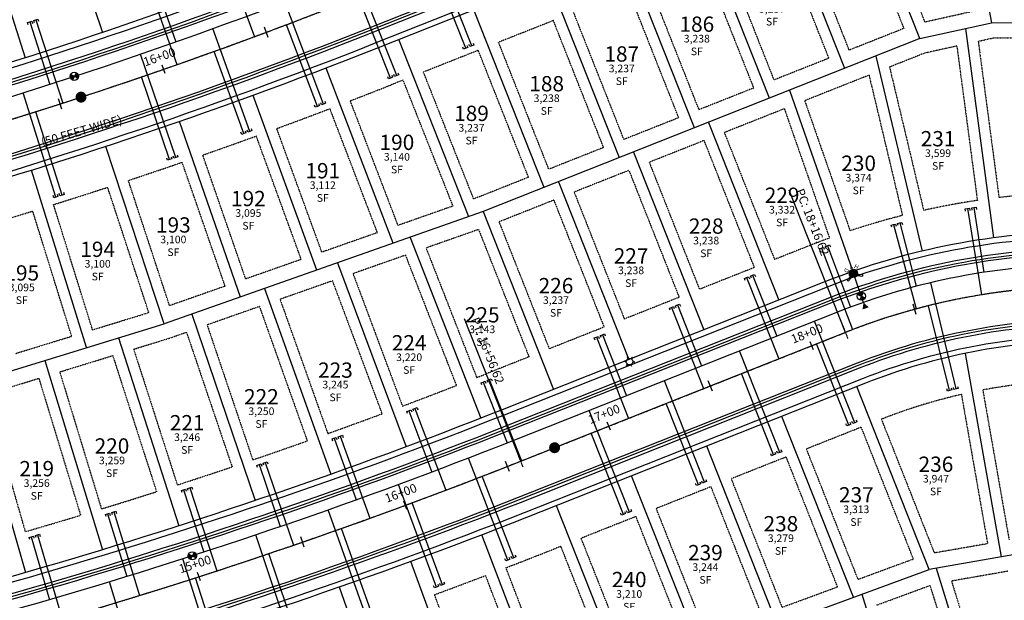
# Model space of a CAD drawing. Units: feet. Extents: x 12951 to 18349, y 16742 to 21639.
# Drawn here: x 15884 to 16335, y 18748 to 19014 of the extents above; entities that cross this region are included whole.
import ezdxf
from ezdxf.enums import TextEntityAlignment as Align

# ---------------------------------------------------------------- set-up
doc = ezdxf.new("R2010")
doc.units = ezdxf.units.FT
doc.header["$MEASUREMENT"] = 0
doc.linetypes.add('CENTER2', pattern=[1.125, 0.75, -0.125, 0.125, -0.125])
doc.linetypes.add('DASHED2', pattern=[0.375, 0.25, -0.125])
for name, color, linetype in [('PR-CL-RH4', 1, 'CENTER2'), ('PR-CURB-EOP-RH4', 1, 'Continuous'), ('PR-CURB-FL-RH4', 2, 'Continuous'), ('PR-CURB-TBC-RH4', 3, 'Continuous'), ('PR-FH-ASSY-RH4', 2, 'Continuous'), ('PR-LOT-AREA-RH4', 2, 'Continuous'), ('PR-LOT-BACK-RH4', 3, 'Continuous'), ('PR-LOT-NUMBERS-RH4', 1, 'Continuous'), ('PR-LOT-RH4', 2, 'Continuous'), ('PR-LOT-SETBACK-RH4', 1, 'DASHED2'), ('PR-ROW-RH4', 4, 'Continuous'), ('PR-SIDEWALK-RH4', 1, 'Continuous'), ('PR-SS-MAIN-RH4', 3, 'Continuous'), ('PR-SS-SERVICES-RH4', 3, 'Continuous'), ('PR-STREETLIGHT-RH4', 1, 'Continuous'), ('PR-STREETNAME-ROW-WIDTH-RH4', 2, 'Continuous'), ('PR-W-MAIN-RH4', 4, 'Continuous'), ('PR-W-SERVICES-RH4', 4, 'Continuous'), ('STALBL-RH4-ESTES RIDGE DR', 1, 'Continuous'), ('STALBL-RH4-RICO RIDGE DR', 1, 'Continuous'), ('STAPTS-RH4-RICO RIDGE DR', 1, 'Continuous')]:
    doc.layers.add(name, color=color, linetype=linetype)
doc.styles.add('SHR', font='SIMPLEX', dxfattribs={"height": 1.25})
doc.styles.get("Standard").update_dxf_attribs({"font": 'simplex.shx'})
doc.styles.add('TEXT50-08', font='simplex.shx', dxfattribs={"height": 4})

# ---------------------------------------------------------------- blocks, each defined once
blk = doc.blocks.new('AeccTickLine')
blk.add_line((0, -0.5), (0, 0.5))
blk = doc.blocks.new('GATE VALVE')
at = {"color": 0, "ltscale": 2}
for p, q in [((-0.88, 0.89), (0.89, -0.88)), ((-0.88, -0.88), (0.89, 0.89))]:
    blk.add_line(p, q, dxfattribs=at)
blk.add_circle((0, 0), 1.25, dxfattribs=at)
for points in [[(-1.01, -0.74), (-1.13, 0.53), (-1.13, -0.52), (-1.25, 0)], [(-0.88, -0.88), (-1.01, 0.74), (-1.01, -0.74), (-1.13, 0.53)], [(0, 0), (-0.88, 0.89), (-0.88, -0.88), (-1.01, 0.74)], [(0, 0), (0.89, -0.88), (0.89, 0.89), (1.01, -0.74)], [(0.89, 0.89), (1.01, -0.74), (1.01, 0.74), (1.14, -0.52)], [(1.01, 0.74), (1.14, -0.52), (1.14, 0.53), (1.25, 0)]]:
    blk.add_solid(points, dxfattribs=at)
blk = doc.blocks.new('pr-water-valve')
at = {"xscale": 1.499999999999079, "yscale": 1.499999999999079, "zscale": 1.499999999999079, "rotation": 89.62343637197232}
blk.add_blockref('GATE VALVE', (0, 0), dxfattribs=at)
blk = doc.blocks.new('*X9')
for p, q in [((69.25, 22.75), (70, 22.75)), ((69.251, 22.781), (69.999, 22.781)), ((69.251, 22.719), (69.999, 22.719)), ((69.255, 22.812), (69.995, 22.812)), ((69.255, 22.688), (69.995, 22.688)), ((69.262, 22.844), (69.988, 22.844)), ((69.262, 22.656), (69.988, 22.656)), ((69.271, 22.875), (69.979, 22.875)), ((69.271, 22.625), (69.979, 22.625)), ((69.284, 22.906), (69.966, 22.906)), ((69.284, 22.594), (69.966, 22.594)), ((69.3, 22.938), (69.95, 22.938)), ((69.3, 22.562), (69.95, 22.562)), ((69.32, 22.969), (69.93, 22.969)), ((69.345, 23), (69.905, 23)), ((69.377, 23.031), (69.873, 23.031)), ((69.418, 23.062), (69.832, 23.062)), ((69.475, 23.094), (69.775, 23.094)), ((69.32, 22.531), (69.93, 22.531)), ((69.345, 22.5), (69.905, 22.5)), ((69.377, 22.469), (69.873, 22.469)), ((69.418, 22.438), (69.832, 22.438)), ((69.475, 22.406), (69.775, 22.406))]:
    blk.add_line(p, q)
blk = doc.blocks.new('p_hyd')
for p, q in [((-0.094, 0.047), (-0.087, 0.061)), ((-0.042, 0.021), (-0.094, 0.047)), ((-0.033, 0.034), (-0.087, 0.061)), ((0.087, 0.061), (0.033, 0.034)), ((0.042, 0.021), (0.094, 0.047)), ((0.094, 0.047), (0.087, 0.061))]:
    blk.add_line(p, q)
blk.add_circle((0, 0), 0.0469)
at = {"xscale": 0.125, "yscale": 0.125, "zscale": 0.125}
blk.add_blockref('*X9', (-8.703, -2.844), dxfattribs=at)
at = {"style": 'SHR'}
for s, rotation, p in [('H', 315, (-0.076, -0.08)), ('D', 45, (0.081, -0.076))]:
    blk.add_text(s, height=0.05, rotation=rotation, dxfattribs=at).set_placement(p, align=Align.CENTER)
blk.add_text('Y', height=0.05, dxfattribs=at).set_placement((0.001, -0.112), align=Align.CENTER)

msp = doc.modelspace()

# ---------------------------------------------------------------- linework, layer by layer
at = {"layer": 'PR-CL-RH4'}
for points in [[(15577.13, 18897.47, 0.054533), (16038.49, 19024.28)], [(16371.89, 18892.11, 0.093622), (16262.53, 18871.02)]]:
    msp.add_lwpolyline(points, format="xyb", dxfattribs=at)
for points in [[(16263.64, 18868.23), (16261.43, 18873.81)], [(16113.78, 18812.09), (16262.53, 18871.02)], [(16114.89, 18809.3), (16112.68, 18814.88)]]:
    msp.add_lwpolyline(points, dxfattribs=at)
msp.add_arc((15229.83, 21043.38), 2400, 280.90063, 291.61157, dxfattribs=at)
at = {"layer": 'PR-CURB-EOP-RH4'}
for points in [[(15405.23, 18847.14), (15443.74, 18867.89, -0.083915), (15574.75, 18912.28, 0.054533), (16032.96, 19038.22), (16256.09, 19126.62, -0.093622), (16370.92, 19148.76), (16400.92, 19148.87)], [(15419.41, 18820.7), (15457.97, 18841.47, -0.083915), (15579.51, 18882.66, 0.054533), (16044.01, 19010.33), (16267.14, 19098.73, -0.093622), (16371.03, 19118.76), (16401.03, 19118.87)], [(15519.01, 18635.82), (15562.5, 18659.25, -0.076121), (15680.85, 18701.41, 0.046769), (16108.26, 18826.04), (16257.01, 18884.97, -0.093622), (16371.83, 18907.11), (16401.83, 18907.22)], [(15533.24, 18609.41), (15576.73, 18632.84, -0.076121), (15686.52, 18671.95, 0.046769), (16119.31, 18798.15), (16268.06, 18857.08, -0.093622), (16371.95, 18877.11), (16401.95, 18877.22)]]:
    msp.add_lwpolyline(points, format="xyb", dxfattribs=at)
at = {"layer": 'PR-CURB-FL-RH4'}
for points in [[(15409.08, 18850.53), (15443.19, 18868.91, -0.083915), (15574.57, 18913.43, 0.054533), (16032.53, 19039.31), (16255.66, 19127.7, -0.093622), (16370.91, 19149.93), (16395.91, 19150.02)], [(15424.37, 18822.05), (15458.52, 18840.45, -0.083915), (15579.69, 18881.51, 0.054533), (16044.44, 19009.25), (16267.57, 19097.64, -0.093622), (16371.03, 19117.59), (16396.03, 19117.69)], [(15522.86, 18639.22), (15561.95, 18660.28, -0.076121), (15680.63, 18702.56, 0.046769), (16107.83, 18827.12), (16256.58, 18886.05, -0.093622), (16371.83, 18908.28), (16396.83, 18908.37)], [(15538.2, 18610.76), (15577.28, 18631.81, -0.076121), (15686.74, 18670.81, 0.046769), (16119.74, 18797.06), (16268.49, 18855.99, -0.093622), (16371.95, 18875.94), (16396.95, 18876.04)]]:
    msp.add_lwpolyline(points, format="xyb", dxfattribs=at)
at = {"layer": 'PR-CURB-TBC-RH4'}
for points in [[(15404.04, 18849.34), (15442.56, 18870.09, -0.083915), (15574.35, 18914.75, 0.054533), (16032.04, 19040.55), (16255.17, 19128.94, -0.093622), (16370.91, 19151.26), (16400.91, 19151.37)], [(15420.6, 18818.5), (15459.16, 18839.27, -0.083915), (15579.91, 18880.19, 0.054533), (16044.93, 19008.01), (16268.06, 19096.4, -0.093622), (16371.04, 19116.26), (16401.04, 19116.37)], [(15517.83, 18638.03), (15561.32, 18661.45, -0.076121), (15680.38, 18703.87, 0.046769), (16107.34, 18828.36), (16256.09, 18887.29, -0.093622), (16371.82, 18909.61), (16401.82, 18909.72)], [(15534.43, 18607.21), (15577.92, 18630.64, -0.076121), (15687, 18669.5, 0.046769), (16120.23, 18795.82), (16268.98, 18854.75, -0.093622), (16371.96, 18874.61), (16401.96, 18874.72)]]:
    msp.add_lwpolyline(points, format="xyb", dxfattribs=at)
at = {"layer": 'PR-FH-ASSY-RH4'}
msp.add_line((16270.77, 18884.76), (16266.15, 18897.98), dxfattribs=at)
msp.add_lwpolyline([(16270.77, 18884.76, 0, 3, 0), (16271.73, 18882.02, 3, 3, 0)], format="xyseb", dxfattribs=at)
at = {"layer": 'PR-LOT-BACK-RH4'}
for points in [[(16296.54, 19005.5), (16329.38, 19012.77)], [(16329.38, 19012.77), (16413.43, 19013.09)], [(16296.54, 19005.5), (16096.59, 18926.29)], [(16096.59, 18926.29), (15950.38, 18874.93)], [(15844.04, 18842.27), (15950.38, 18874.93)], [(16414.31, 18782.27), (16300.9, 18762.52)], [(16035.04, 18664.81), (16300.9, 18762.52)]]:
    msp.add_lwpolyline(points, dxfattribs=at)
at = {"layer": 'PR-LOT-RH4', "lineweight": -3}
for points in [[(16312.54, 19102.23), (16329.38, 19012.77)], [(15893.99, 19092.11), (15922.2, 19008.31)], [(16296.54, 19005.5), (16264.32, 19086.85)], [(15860.22, 19080.1), (15886.71, 18996.7)], [(16262.15, 18991.87), (16229.92, 19073.22)], [(16227.75, 18978.25), (16195.52, 19059.6)], [(16193.35, 18964.62), (16161.12, 19045.97)], [(16158.95, 18950.99), (16126.72, 19032.34)], [(16124.55, 18937.36), (16092.32, 19018.71)], [(16317.49, 19010.14), (16330.23, 18914.28)], [(16090.05, 18923.99), (16057.92, 19005.09)], [(16276.35, 18997.5), (16297.63, 18908.25)], [(16055.34, 18911.8), (16024.59, 18992.03)], [(16020.35, 18899.51), (15991.14, 18979.52)], [(16236.85, 18981.85), (16265.82, 18898.92)], [(15985.37, 18887.22), (15957.5, 18967.54)], [(16199.78, 18967.17), (16232.01, 18885.82)], [(15950.38, 18874.93), (15923.67, 18956.11)], [(16165.38, 18953.54), (16197.61, 18872.19)], [(15914.93, 18864.04), (15889.66, 18945.22)], [(16130.99, 18939.91), (16163.21, 18858.56)], [(16096.59, 18926.29), (16128.81, 18844.94)], [(16063.11, 18914.53), (16095.5, 18831.76)], [(16029.77, 18902.82), (16061.22, 18818.65)], [(15996.45, 18891.11), (16026.74, 18806.07)], [(15963.13, 18879.41), (15992.07, 18794.02)], [(15929.54, 18868.53), (15957.22, 18782.51)], [(16317.37, 18861.42), (16333.74, 18768.24)], [(15895.79, 18858.16), (15922.19, 18771.53)], [(15862.04, 18847.8), (15887, 18761.11)], [(16300.9, 18762.52), (16267.75, 18846.2)], [(16266.16, 18749.76), (16233.35, 18832.57)], [(16231.42, 18736.99), (16198.95, 18818.94)], [(16196.68, 18724.22), (16164.55, 18805.31)], [(16161.94, 18711.45), (16130.15, 18791.69)], [(16126.46, 18698.41), (16095.91, 18778.31)], [(16092.73, 18686.01), (16063.4, 18766.14)], [(16304.01, 18763.07), (16333.38, 18668.22)], [(16059, 18673.62), (16030.72, 18754.45)], [(16270, 18751.17), (16298.99, 18657.57)]]:
    msp.add_lwpolyline(points, dxfattribs=at)
at = {"layer": 'PR-LOT-SETBACK-RH4', "ltscale": 0.25}
for points in [[(16289.32, 19010.17), (16266.3, 19068.27)], [(16298.88, 19013.19), (16275.6, 19071.96)], [(16254.92, 18996.54), (16231.9, 19054.65)], [(16264.22, 19000.22), (16241.2, 19058.33)], [(16220.52, 18982.91), (16197.5, 19041.02)], [(16229.82, 18986.6), (16206.8, 19044.7)], [(16186.12, 18969.29), (16163.1, 19027.39)], [(16195.42, 18972.97), (16172.4, 19031.08)], [(16298.88, 19013.19), (16323.2, 19018.58)], [(16128.7, 19013.76), (16103.6, 19003.82)], [(16151.72, 18955.66), (16128.7, 19013.76)], [(16161.02, 18959.34), (16138, 19017.45)], [(16289.32, 19010.17), (16264.22, 19000.22)], [(16323.32, 19004.26), (16330.16, 19005.78), (16357.46, 19005.88)], [(16094.3, 19000.14), (16069.2, 18990.19)], [(16117.32, 18942.03), (16094.3, 19000.14)], [(16126.62, 18945.71), (16103.6, 19003.82)], [(16313.52, 19002.09), (16298.6, 18998.79), (16282.68, 18992.48)], [(16313.52, 19002.09), (16322.91, 18931.43)], [(16323.32, 19004.26), (16332.82, 18932.75)], [(16254.92, 18996.54), (16229.82, 18986.6)], [(16282.68, 18992.48), (16298.33, 18926.88)], [(16082.75, 18928.85), (16059.9, 18986.51)], [(16092.19, 18932.16), (16069.2, 18990.19)], [(16273.29, 18988.76), (16243.81, 18977.08)], [(16273.29, 18988.76), (16288.6, 18924.56)], [(16220.52, 18982.91), (16195.42, 18972.97)], [(16048.12, 18916.68), (16026.36, 18973.44)], [(16057.56, 18920), (16035.7, 18977.02)], [(16234.5, 18973.39), (16207.01, 18962.5)], [(16234.5, 18973.39), (16255.18, 18914.23)], [(16243.81, 18977.08), (16264.62, 18917.53)], [(16186.12, 18969.29), (16161.02, 18959.34)], [(16022.67, 18907.74), (16002.01, 18964.33)], [(16013.23, 18904.43), (15992.62, 18960.9)], [(16207.01, 18962.5), (16230.03, 18904.4)], [(16151.72, 18955.66), (16126.62, 18945.71)], [(16197.71, 18958.82), (16172.61, 18948.88)], [(16197.71, 18958.82), (16220.73, 18900.71)], [(15987.79, 18895.49), (15968.12, 18952.18)], [(15978.36, 18892.18), (15958.68, 18948.9)], [(16172.61, 18948.88), (16195.63, 18890.77)], [(16117.32, 18942.03), (16094.14, 18932.84), (16092.19, 18932.16)], [(16163.31, 18945.19), (16138.21, 18935.25)], [(16163.31, 18945.19), (16186.33, 18887.09)], [(15943.41, 18880.11), (15924.55, 18937.45)], [(15952.91, 18883.24), (15934.04, 18940.58)], [(16138.21, 18935.25), (16161.23, 18877.14)], [(15917.63, 18872.19), (15899.78, 18929.52)], [(16082.75, 18928.85), (16057.56, 18920)], [(16128.91, 18931.56), (16103.81, 18921.62)], [(16128.91, 18931.56), (16151.93, 18873.46)], [(15908.07, 18869.26), (15890.24, 18926.55)], [(16103.81, 18921.62), (16126.83, 18863.51)], [(16048.12, 18916.68), (16022.67, 18907.74)], [(16094.45, 18918.11), (16070.38, 18909.66)], [(16094.45, 18918.11), (16117.54, 18859.83)], [(16060.94, 18906.35), (16036.94, 18897.91)], [(16060.94, 18906.35), (16084.29, 18846.71)], [(16070.38, 18909.66), (16093.6, 18850.35)], [(16013.23, 18904.43), (15987.79, 18895.49)], [(16036.94, 18897.91), (16059.6, 18837.27)], [(16220.73, 18900.71), (16195.63, 18890.77)], [(15978.36, 18892.18), (15952.91, 18883.24)], [(16027.5, 18894.6), (16003.51, 18886.17)], [(16027.5, 18894.6), (16050.24, 18833.76)], [(15994.08, 18882.86), (15970.1, 18874.44)], [(15994.08, 18882.86), (16015.99, 18821.35)], [(16003.51, 18886.17), (16025.41, 18824.7)], [(16186.33, 18887.09), (16161.23, 18877.14)], [(15917.63, 18872.19), (15943.41, 18880.11)], [(15970.1, 18874.44), (15991.03, 18812.67)], [(15882.3, 18861.34), (15908.07, 18869.26)], [(15936.46, 18863.33), (15952.57, 18868.28), (15960.66, 18871.12)], [(15960.66, 18871.12), (15981.56, 18809.47)], [(16151.93, 18873.46), (16126.83, 18863.51)], [(15902.61, 18852.93), (15926.9, 18860.4)], [(15926.9, 18860.4), (15946.94, 18798.11)], [(15936.46, 18863.33), (15956.46, 18801.18)], [(15902.61, 18852.93), (15921.72, 18790.22)], [(15868.75, 18842.54), (15893.05, 18850)], [(15893.05, 18850), (15912.16, 18787.3)], [(15868.75, 18842.54), (15886.82, 18779.79)], [(16315.6, 18842.61), (16327.6, 18774.28)], [(16325.39, 18844.66), (16337.46, 18775.99)], [(16303.29, 18770.05), (16279.03, 18831.3)], [(16269.73, 18827.62), (16244.63, 18817.68)], [(16293.62, 18767.31), (16269.73, 18827.62)], [(16268.27, 18757.99), (16244.63, 18817.68)], [(16235.33, 18813.99), (16210.23, 18804.05)], [(16258.88, 18754.54), (16235.33, 18813.99)], [(16233.53, 18745.22), (16210.23, 18804.05)], [(16200.93, 18800.37), (16175.83, 18790.42)], [(16224.14, 18741.77), (16200.93, 18800.37)], [(16198.79, 18732.46), (16175.83, 18790.42)], [(16166.53, 18786.74), (16141.43, 18776.79)], [(16189.41, 18729), (16166.53, 18786.74)], [(16164.05, 18719.69), (16141.43, 18776.79)], [(16154.67, 18716.24), (16132.13, 18773.11)], [(16327.6, 18774.28), (16303.29, 18770.05)], [(16268.27, 18757.99), (16293.62, 18767.31)], [(16128.66, 18706.68), (16107.01, 18763.29)], [(16336.89, 18761.69), (16311.06, 18757.19)], [(16119.27, 18703.23), (16097.67, 18759.72)], [(16311.06, 18757.19), (16332.83, 18686.9)], [(16233.53, 18745.22), (16258.88, 18754.54)], [(16276.78, 18746.2), (16301.21, 18755.18)], [(16301.21, 18755.18), (16323.28, 18683.94)], [(16095.02, 18694.31), (16074.28, 18750.96)]]:
    msp.add_lwpolyline(points, dxfattribs=at)
for points in [[(16059.9, 18986.51), (16054.33, 18984.3, -0.002229), (16035.7, 18977.02, -0.002229)], [(16026.36, 18973.44, -0.002898), (16002.01, 18964.33)], [(15992.62, 18960.9, -0.002898), (15968.12, 18952.18)], [(15958.68, 18948.9, -0.002898), (15934.04, 18940.58)], [(15924.55, 18937.45, -0.002898), (15899.78, 18929.52)], [(16357.73, 18934.77, 0.018221), (16332.82, 18932.75, 0.018221)], [(16322.91, 18931.43, 0.018223), (16298.33, 18926.88, 0.018223)], [(15890.24, 18926.55, -0.002898), (15865.35, 18919.02)], [(16288.6, 18924.56, 0.018223), (16264.62, 18917.53, 0.018223)], [(16255.18, 18914.23, 0.006614), (16246.7, 18911), (16230.03, 18904.4)], [(16117.54, 18859.83), (16097.94, 18852.07, -0.000496), (16093.6, 18850.35, -0.000496)], [(16084.29, 18846.71, -0.002803), (16059.6, 18837.27)], [(16357.82, 18848.66, 0.031815), (16325.39, 18844.66, 0.031815)], [(16315.6, 18842.61, 0.03729), (16279.03, 18831.3, 0.03729)], [(16050.24, 18833.76, -0.002803), (16025.41, 18824.7)], [(16015.99, 18821.35, -0.002803), (15991.03, 18812.67)], [(15981.56, 18809.47, -0.002803), (15956.46, 18801.18)], [(15946.94, 18798.11, -0.002803), (15921.72, 18790.22)], [(15912.16, 18787.3, -0.002803), (15886.82, 18779.79)], [(16132.13, 18773.11), (16129.62, 18772.11, -0.002484), (16107.01, 18763.29, -0.002484)], [(16097.67, 18759.72, -0.002555), (16074.28, 18750.96)]]:
    msp.add_lwpolyline(points, format="xyb", dxfattribs=at)
at = {"layer": 'PR-ROW-RH4'}
for points in [[(16395.38, 19158.85), (16370.88, 19158.76, 0.093622), (16252.41, 19135.91), (16029.28, 19047.52, -0.054533), (15573.16, 18922.15, 0.083915), (15439, 18876.69), (15405.28, 18858.53)], [(16395.57, 19108.85), (16371.07, 19108.76, 0.093622), (16270.83, 19089.43), (16047.7, 19001.03, -0.054533), (15581.09, 18872.78, 0.083915), (15462.71, 18832.67), (15429, 18814.51)], [(16396.29, 18917.2), (16371.8, 18917.11, 0.093622), (16253.33, 18894.26), (16104.57, 18835.33, -0.046769), (15678.96, 18711.23, 0.076121), (15557.76, 18668.06), (15519.11, 18647.24)], [(16396.48, 18867.2), (16371.98, 18867.11, 0.093622), (16271.74, 18847.78), (16122.99, 18788.85, -0.046769), (15688.42, 18662.13, 0.076121), (15581.47, 18624.04), (15542.83, 18603.22)]]:
    msp.add_lwpolyline(points, format="xyb", dxfattribs=at)
at = {"layer": 'PR-SIDEWALK-RH4'}
for points in [[(15412.64, 18859.65), (15440.19, 18874.49, -0.083915), (15573.56, 18919.68, 0.054533), (16030.2, 19045.2), (16253.33, 19133.59, -0.093622), (16370.89, 19156.26), (16388.43, 19156.33)], [(15433.94, 18820.01), (15461.53, 18834.87, -0.083915), (15580.7, 18875.25, 0.054533), (16046.78, 19003.36), (16269.9, 19091.75, -0.093622), (16371.06, 19111.26), (16388.6, 19111.33)], [(15526.42, 18648.33), (15558.94, 18665.86, -0.076121), (15679.43, 18708.78, 0.046769), (16105.5, 18833.01), (16254.25, 18891.94, -0.093622), (16371.8, 18914.61), (16389.35, 18914.68)], [(15547.76, 18608.72), (15580.29, 18626.24, -0.076121), (15687.94, 18664.59, 0.046769), (16122.07, 18791.17), (16270.82, 18850.1, -0.093622), (16371.98, 18869.61), (16389.52, 18869.68)]]:
    msp.add_lwpolyline(points, format="xyb", dxfattribs=at)
at = {"layer": 'PR-SS-MAIN-RH4'}
for points in [[(15912.37, 18978.71, 0.015242), (16038.49, 19024.28), (16261.62, 19112.67, -0.065945), (16338.05, 19131.82, -0.065945)], [(15490.85, 18873.45, -0.056151), (15577.13, 18897.47, 0.039259), (15912.37, 18978.71)], [(16438.89, 18892.36), (16371.89, 18892.11, 0.093622), (16262.53, 18871.02), (16129.27, 18818.23)], [(15666.14, 18682.89, -0.011224), (15683.69, 18686.68, 0.046769), (16113.78, 18812.09), (16129.27, 18818.23)]]:
    msp.add_lwpolyline(points, format="xyb", dxfattribs=at)
at = {"layer": 'PR-SS-MAIN-RH4', "const_width": 2.45}
for points in [[(15911.1, 18978.71, 1.000388), (15913.65, 18978.71, 1.000388)], [(16128, 18818.23, 1.000388), (16130.55, 18818.23, 1.000388)]]:
    msp.add_lwpolyline(points, format="xyb", close=True, dxfattribs=at)
at = {"layer": 'PR-SS-SERVICES-RH4'}
for points in [[(15977.91, 19043.9), (15991.8, 19006.39)], [(16088.55, 19001.08), (16073.82, 19038.27)], [(15943.03, 19031.33), (15956.26, 18993.59)], [(16054.15, 18987.46), (16039.42, 19024.65)], [(15891.05, 19012.79), (15890.74, 19013.74), (15891.7, 19014.05), (15892.65, 19014.36), (15892.96, 19013.41)], [(15891.7, 19014.05), (15903.98, 18975.98)], [(16020.61, 18974.46), (16006.46, 19011.88)], [(16089.11, 19002.38), (16089.48, 19001.45), (16088.55, 19001.08), (16087.62, 19000.72), (16087.25, 19001.65)], [(15986.89, 18962.02), (15973.34, 18999.65)], [(15952.96, 18950.11), (15940.02, 18987.96)], [(16054.71, 18988.76), (16055.08, 18987.83), (16054.15, 18987.46), (16053.22, 18987.09), (16052.85, 18988.02)], [(16021.2, 18975.75), (16021.55, 18974.82), (16020.61, 18974.46), (16019.68, 18974.11), (16019.32, 18975.05)], [(15903.66, 18933.89), (15891.6, 18972.03)], [(15987.49, 18963.3), (15987.83, 18962.36), (15986.89, 18962.02), (15985.95, 18961.68), (15985.61, 18962.62)], [(15953.59, 18951.38), (15953.91, 18950.44), (15952.96, 18950.11), (15952.02, 18949.79), (15951.69, 18950.73)], [(15904.31, 18935.14), (15904.61, 18934.19), (15903.66, 18933.89), (15902.71, 18933.59), (15902.41, 18934.54)], [(16317.53, 18926.54), (16317.37, 18927.53), (16318.36, 18927.69), (16319.35, 18927.85), (16319.51, 18926.86)], [(16318.36, 18927.69), (16324.79, 18888.21)], [(16283.76, 18919.15), (16283.49, 18920.11), (16284.46, 18920.37), (16285.43, 18920.63), (16285.69, 18919.67)], [(16284.46, 18920.37), (16294.88, 18881.75)], [(16250.91, 18908.35), (16250.55, 18909.29), (16251.48, 18909.64), (16252.42, 18910), (16252.77, 18909.07)], [(16251.48, 18909.64), (16265.78, 18872.29)], [(16216.63, 18894.78), (16216.26, 18895.71), (16217.19, 18896.08), (16218.12, 18896.45), (16218.49, 18895.52)], [(16217.19, 18896.08), (16231.92, 18858.89)], [(16182.23, 18881.16), (16181.86, 18882.09), (16182.79, 18882.45), (16183.72, 18882.82), (16184.09, 18881.89)], [(16310.21, 18844.41), (16300.54, 18883.22)], [(16182.79, 18882.45), (16197.52, 18845.27)], [(16147.83, 18867.53), (16147.46, 18868.46), (16148.39, 18868.83), (16149.32, 18869.2), (16149.69, 18868.27)], [(16148.39, 18868.83), (16163.12, 18831.64)], [(16263.98, 18828.57), (16249.24, 18865.76)], [(16229.58, 18814.94), (16214.84, 18852.13)], [(16098.78, 18848.1), (16098.41, 18849.03), (16099.34, 18849.4), (16100.27, 18849.76), (16100.64, 18848.83)], [(16099.34, 18849.4), (16114.07, 18812.21)], [(16310.94, 18845.62), (16311.18, 18844.65), (16310.21, 18844.41), (16309.24, 18844.17), (16309, 18845.14)], [(16195.18, 18801.31), (16180.45, 18838.5)], [(16064.75, 18834.93), (16064.4, 18835.87), (16065.33, 18836.22), (16066.27, 18836.57), (16066.62, 18835.64)], [(16065.33, 18836.22), (16079.49, 18798.81)], [(16264.54, 18829.87), (16264.91, 18828.94), (16263.98, 18828.57), (16263.05, 18828.2), (16262.68, 18829.13)], [(16160.78, 18787.69), (16146.05, 18824.87)], [(16030.52, 18822.29), (16030.18, 18823.23), (16031.12, 18823.57), (16032.06, 18823.91), (16032.4, 18822.97)], [(16031.12, 18823.57), (16044.7, 18785.95)], [(16230.14, 18816.24), (16230.51, 18815.31), (16229.58, 18814.94), (16228.65, 18814.57), (16228.28, 18815.5)], [(15996.1, 18810.18), (15995.77, 18811.13), (15996.72, 18811.45), (15997.67, 18811.78), (15997.99, 18810.83)], [(15996.72, 18811.45), (16009.72, 18773.62)], [(16110.6, 18767.89), (16096.16, 18805.19)], [(16195.74, 18802.61), (16196.11, 18801.68), (16195.18, 18801.31), (16194.25, 18800.95), (16193.88, 18801.88)], [(15961.49, 18798.61), (15961.18, 18799.56), (15962.14, 18799.87), (15963.09, 18800.18), (15963.4, 18799.23)], [(15962.14, 18799.87), (15974.55, 18761.84)], [(16077.94, 18755.52), (16064.04, 18793.02)], [(15926.72, 18787.57), (15926.42, 18788.52), (15927.38, 18788.82), (15928.33, 18789.11), (15928.63, 18788.16)], [(15927.38, 18788.82), (15939.2, 18750.61)], [(16161.34, 18788.98), (16161.71, 18788.05), (16160.78, 18787.69), (16159.85, 18787.32), (16159.48, 18788.25)], [(16045.1, 18743.61), (16031.74, 18781.31)], [(15891.77, 18777.07), (15891.49, 18778.03), (15892.45, 18778.31), (15893.41, 18778.59), (15893.69, 18777.63)], [(15892.45, 18778.31), (15903.68, 18739.92)], [(16011.16, 18731.85), (15998.35, 18769.75)], [(16111.17, 18769.18), (16111.54, 18768.25), (16110.6, 18767.89), (16109.67, 18767.53), (16109.31, 18768.46)], [(15977.04, 18720.6), (15964.79, 18758.68)], [(16078.53, 18756.8), (16078.88, 18755.86), (16077.94, 18755.52), (16077, 18755.17), (16076.66, 18756.11)]]:
    msp.add_lwpolyline(points, dxfattribs=at)
at = {"layer": 'PR-STREETLIGHT-RH4', "linetype": 'Continuous'}
msp.add_lwpolyline([(16164.61, 18855.47), (16164.22, 18856.28, -0.268047), (16162.73, 18856.4), (16162.22, 18855.66), (16162.73, 18856.4, -0.267678), (16162.09, 18857.76), (16161.19, 18857.83), (16162.09, 18857.76, -0.267836), (16162.94, 18858.99), (16162.55, 18859.8), (16162.94, 18858.99, -0.26865), (16164.43, 18858.87), (16164.95, 18859.61), (16164.43, 18858.87, -0.267851), (16165.08, 18857.51), (16165.97, 18857.44), (16165.08, 18857.51, -0.268033), (16164.22, 18856.28, 1.924879)], format="xyb", dxfattribs=at)
at = {"layer": 'PR-W-MAIN-RH4'}
for points in [[(15366.18, 18820.42), (15446.11, 18863.48, -0.083915), (15575.54, 18907.34, 0.054533), (16034.81, 19033.57), (16257.93, 19121.97, -0.093622), (16370.94, 19143.76), (16447.93, 19144.05)], [(16448.85, 18902.4), (16371.85, 18902.11, 0.093622), (16258.85, 18880.32), (16110.1, 18821.39, -0.046769), (15681.8, 18696.5, 0.076121), (15564.87, 18654.85), (15480.01, 18609.13)]]:
    msp.add_lwpolyline(points, format="xyb", dxfattribs=at)
at = {"layer": 'PR-W-SERVICES-RH4'}
for points in [[(16091.34, 19002.19), (16072.92, 19048.67)], [(15945.86, 19032.33), (15955.82, 19004.03)], [(16056.94, 18988.56), (16038.52, 19035.05)], [(16023.42, 18975.53), (16005.67, 19022.27)], [(15888.19, 19011.87), (15887.89, 19012.82), (15888.84, 19013.13), (15889.79, 19013.44), (15890.1, 19012.48)], [(15888.84, 19013.13), (15898.02, 18984.57)], [(15989.71, 18963.03), (15972.71, 19010.06)], [(16091.9, 19003.49), (16092.27, 19002.56), (16091.34, 19002.19), (16090.41, 19001.82), (16090.04, 19002.75)], [(15955.8, 18951.08), (15939.56, 18998.37)], [(16057.5, 18989.86), (16057.87, 18988.93), (16056.94, 18988.56), (16056.01, 18988.19), (16055.64, 18989.12)], [(15900.8, 18932.99), (15885.79, 18980.68)], [(16024, 18976.82), (16024.35, 18975.88), (16023.42, 18975.53), (16022.48, 18975.17), (16022.13, 18976.11)], [(15990.31, 18964.31), (15990.65, 18963.37), (15989.71, 18963.03), (15988.77, 18962.69), (15988.43, 18963.64)], [(15956.42, 18952.35), (15956.75, 18951.41), (15955.8, 18951.08), (15954.85, 18950.76), (15954.53, 18951.71)], [(15901.45, 18934.24), (15901.75, 18933.29), (15900.8, 18932.99), (15899.85, 18932.69), (15899.55, 18933.64)], [(16320.49, 18927.02), (16320.33, 18928), (16321.32, 18928.16), (16322.31, 18928.31), (16322.46, 18927.32)], [(16321.32, 18928.16), (16325.89, 18898.51)], [(16286.65, 18919.92), (16286.39, 18920.89), (16287.36, 18921.14), (16288.33, 18921.39), (16288.58, 18920.43)], [(16287.36, 18921.14), (16294.92, 18892.11)], [(16253.7, 18909.42), (16253.35, 18910.35), (16254.29, 18910.7), (16255.23, 18911.05), (16255.58, 18910.12)], [(16254.29, 18910.7), (16264.77, 18882.59)], [(16219.42, 18895.89), (16219.05, 18896.82), (16219.98, 18897.19), (16220.91, 18897.56), (16221.28, 18896.63)], [(16219.98, 18897.19), (16231.03, 18869.3)], [(16313.13, 18845.12), (16301.61, 18893.77)], [(16185.02, 18882.26), (16184.65, 18883.19), (16185.58, 18883.56), (16186.51, 18883.93), (16186.88, 18883)], [(16185.58, 18883.56), (16196.63, 18855.67)], [(16266.77, 18829.67), (16248.35, 18876.16)], [(16150.62, 18868.63), (16150.25, 18869.56), (16151.18, 18869.93), (16152.11, 18870.3), (16152.48, 18869.37)], [(16151.18, 18869.93), (16162.23, 18842.04)], [(16232.37, 18816.05), (16213.95, 18862.53)], [(16095.99, 18846.99), (16095.62, 18847.92), (16096.55, 18848.29), (16097.48, 18848.66), (16097.85, 18847.73)], [(16096.55, 18848.29), (16107.57, 18820.39)], [(16197.97, 18802.42), (16179.55, 18848.9)], [(16313.87, 18846.32), (16314.1, 18845.35), (16313.13, 18845.12), (16312.16, 18844.89), (16311.93, 18845.86)], [(16061.94, 18833.87), (16061.59, 18834.81), (16062.52, 18835.16), (16063.46, 18835.51), (16063.81, 18834.58)], [(16062.52, 18835.16), (16073.11, 18807.09)], [(16163.57, 18788.79), (16145.15, 18835.28)], [(16267.33, 18830.97), (16267.7, 18830.04), (16266.77, 18829.67), (16265.84, 18829.31), (16265.47, 18830.24)], [(16027.7, 18821.28), (16027.36, 18822.22), (16028.3, 18822.55), (16029.24, 18822.89), (16029.58, 18821.95)], [(16028.3, 18822.55), (16038.45, 18794.32)], [(16232.93, 18817.34), (16233.3, 18816.41), (16232.37, 18816.05), (16231.44, 18815.68), (16231.07, 18816.61)], [(15993.26, 18809.21), (15992.94, 18810.16), (15993.88, 18810.48), (15994.83, 18810.8), (15995.15, 18809.86)], [(16107.8, 18766.81), (16089.81, 18813.46)], [(15993.88, 18810.48), (16003.59, 18782.1)], [(16198.53, 18803.72), (16198.9, 18802.79), (16197.97, 18802.42), (16197.04, 18802.05), (16196.67, 18802.98)], [(15958.64, 18797.68), (15958.33, 18798.63), (15959.28, 18798.94), (15960.23, 18799.25), (15960.54, 18798.3)], [(15959.28, 18798.94), (15968.56, 18770.41)], [(16075.13, 18754.47), (16057.81, 18801.38)], [(15923.85, 18786.68), (15923.55, 18787.64), (15924.51, 18787.93), (15925.46, 18788.23), (15925.76, 18787.27)], [(16042.28, 18742.61), (16025.63, 18789.76)], [(16164.13, 18790.09), (16164.5, 18789.16), (16163.57, 18788.79), (16162.64, 18788.42), (16162.27, 18789.35)], [(15924.51, 18787.93), (15933.34, 18759.26)], [(15888.89, 18776.23), (15888.61, 18777.19), (15889.57, 18777.47), (15890.53, 18777.75), (15890.81, 18776.79)], [(15889.57, 18777.47), (15897.96, 18748.66)], [(16008.31, 18730.9), (15992.36, 18778.28)], [(15974.18, 18719.68), (15958.93, 18767.3)], [(16108.38, 18768.1), (16108.74, 18767.17), (16107.8, 18766.81), (16106.87, 18766.45), (16106.51, 18767.38)], [(15939.89, 18708.98), (15925.34, 18756.81)], [(16075.72, 18755.76), (16076.06, 18754.82), (16075.13, 18754.47), (16074.19, 18754.13), (16073.84, 18755.07)]]:
    msp.add_lwpolyline(points, dxfattribs=at)
at = {"layer": 'STAPTS-RH4-RICO RIDGE DR', "linetype": 'Continuous', "lineweight": -3}
for p, q in [((16262.53, 18871.02), (16236.75, 18936.1)), ((16113.78, 18812.09), (16088, 18877.17))]:
    msp.add_line(p, q, dxfattribs=at)

# ---------------------------------------------------------------- block references
at = {"layer": 'PR-FH-ASSY-RH4', "xscale": 39.99999999999999, "yscale": 39.99999999999999, "zscale": 39.99999999999999, "rotation": 199.2604492994071}
msp.add_blockref('p_hyd', (16266.15, 18897.98), dxfattribs=at)
at = {"layer": 'PR-FH-ASSY-RH4', "rotation": 202.0311298921862}
msp.add_blockref('pr-water-valve', (16269.78, 18887.59), dxfattribs=at)
at = {"layer": 'PR-W-MAIN-RH4', "xscale": 1.500000000000908, "yscale": 1.500000000000908, "zscale": 1.500000000000908, "rotation": 197.6117302186859}
for p in [(15909.26, 18988.22), (15963.33, 18768.72)]:
    msp.add_blockref('GATE VALVE', p, dxfattribs=at)
at = {"layer": 'STALBL-RH4-ESTES RIDGE DR', "linetype": 'Continuous', "lineweight": -3}
for p, xscale, yscale, zscale, rotation in [((15997.27, 19008.42), 5, 5, 5, 20.46137565662909), ((15950.23, 18991.48), 3.999999999999999, 3.999999999999999, 3.999999999999999, 19.15919884951363), ((15902.82, 18975.61), 5, 5, 5, 17.85702204239815)]:
    msp.add_blockref('AeccTickLine', p, dxfattribs=dict(at, xscale=xscale, yscale=yscale, zscale=zscale, rotation=rotation))
at = {"layer": 'STALBL-RH4-RICO RIDGE DR', "linetype": 'Continuous', "lineweight": -3}
for p, xscale, yscale, zscale, rotation in [((16294.19, 18881.57), 5, 5, 5, 15.23565805923767), ((16247.09, 18864.9), 4, 4, 4, 21.61156770914338), ((16200.6, 18846.49), 5, 5, 5, 21.61156770914338), ((16154.12, 18828.07), 4, 4, 4, 21.61156770914338), ((16107.63, 18809.66), 5, 5, 5, 21.45362675682984), ((16060.91, 18791.86), 3.999999999999999, 3.999999999999999, 3.999999999999999, 20.25996468364074), ((16013.82, 18775.04), 5, 5, 5, 19.06630261045165), ((15966.4, 18759.2), 4, 4, 4, 17.87264053726256)]:
    msp.add_blockref('AeccTickLine', p, dxfattribs=dict(at, xscale=xscale, yscale=yscale, zscale=zscale, rotation=rotation))

# ---------------------------------------------------------------- texts
at = {"layer": 'PR-LOT-AREA-RH4', "linetype": 'ByBlock', "char_height": 3.5, "attachment_point": 5, "style": 'TEXT50-08'}
for s, insert in [('3,237\\PSF', (16228.83, 19015.74)), ('3,238\\PSF', (16194.43, 19002.11)), ('3,237\\PSF', (16160.03, 18988.48)), ('3,238\\PSF', (16125.64, 18974.85)), ('3,237\\PSF', (16091.21, 18961.29)), ('3,599\\PSF', (16304.91, 18949.69)), ('3,140\\PSF', (16057.05, 18948.02)), ('3,374\\PSF', (16268.52, 18938.47)), ('3,112\\PSF', (16023.11, 18935.03)), ('3,332\\PSF', (16233.47, 18923.8)), ('3,095\\PSF', (15989, 18922.3)), ('3,100\\PSF', (15954.65, 18910.2)), ('3,238\\PSF', (16198.7, 18909.68)), ('3,100\\PSF', (15919.98, 18899.06)), ('3,238\\PSF', (16164.3, 18896.05)), ('3,095\\PSF', (15885.22, 18888.24)), ('3,237\\PSF', (16129.9, 18882.43)), ('3,143\\PSF', (16096.13, 18869.05)), ('3,220\\PSF', (16062.65, 18856.27)), ('3,245\\PSF', (16028.88, 18843.75)), ('3,250\\PSF', (15994.98, 18831.56)), ('3,246\\PSF', (15960.97, 18819.67)), ('3,259\\PSF', (15926.54, 18809.03)), ('3,256\\PSF', (15892.05, 18798.66)), ('3,947\\PSF', (16303.94, 18800.67)), ('3,313\\PSF', (16267.47, 18786.67)), ('3,279\\PSF', (16232.91, 18773.44)), ('3,244\\PSF', (16198.36, 18760.21)), ('3,210\\PSF', (16163.44, 18747.9))]:
    msp.add_mtext(s, dxfattribs=dict(at, insert=insert))
at = {"layer": 'PR-LOT-NUMBERS-RH4', "linetype": 'ByBlock', "char_height": 7, "attachment_point": 5}
for s, insert in [('{\\fVerdana|b0|i0|c0|p34;186}', (16194.43, 19012.11)), ('{\\fVerdana|b0|i0|c0|p34;187}', (16160.03, 18998.48)), ('{\\fVerdana|b0|i0|c0|p34;188}', (16125.64, 18984.85)), ('{\\fVerdana|b0|i0|c0|p34;189}', (16091.21, 18971.29)), ('{\\fVerdana|b0|i0|c0|p34;190}', (16057.05, 18958.02)), ('{\\fVerdana|b0|i0|c0|p34;231}', (16304.91, 18959.69)), ('{\\fVerdana|b0|i0|c0|p34;230}', (16268.52, 18948.47)), ('{\\fVerdana|b0|i0|c0|p34;191}', (16023.11, 18945.03)), ('{\\fVerdana|b0|i0|c0|p34;229}', (16233.47, 18933.8)), ('{\\fVerdana|b0|i0|c0|p34;192}', (15989, 18932.3)), ('{\\fVerdana|b0|i0|c0|p34;193}', (15954.65, 18920.2)), ('{\\fVerdana|b0|i0|c0|p34;228}', (16198.7, 18919.68)), ('{\\fVerdana|b0|i0|c0|p34;194}', (15919.98, 18909.06)), ('{\\fVerdana|b0|i0|c0|p34;227}', (16164.3, 18906.05)), ('{\\fVerdana|b0|i0|c0|p34;195}', (15885.22, 18898.24)), ('{\\fVerdana|b0|i0|c0|p34;226}', (16129.9, 18892.43)), ('{\\fVerdana|b0|i0|c0|p34;225}', (16096.13, 18879.05)), ('{\\fVerdana|b0|i0|c0|p34;224}', (16062.65, 18866.27)), ('{\\fVerdana|b0|i0|c0|p34;223}', (16028.88, 18853.75)), ('{\\fVerdana|b0|i0|c0|p34;222}', (15994.98, 18841.56)), ('{\\fVerdana|b0|i0|c0|p34;221}', (15960.97, 18829.67)), ('{\\fVerdana|b0|i0|c0|p34;220}', (15926.54, 18819.03)), ('{\\fVerdana|b0|i0|c0|p34;219}', (15892.05, 18808.66)), ('{\\fVerdana|b0|i0|c0|p34;236}', (16303.94, 18810.67)), ('{\\fVerdana|b0|i0|c0|p34;237}', (16267.47, 18796.67)), ('{\\fVerdana|b0|i0|c0|p34;238}', (16232.91, 18783.44)), ('{\\fVerdana|b0|i0|c0|p34;239}', (16198.36, 18770.21)), ('{\\fVerdana|b0|i0|c0|p34;240}', (16163.44, 18757.9))]:
    msp.add_mtext(s, dxfattribs=dict(at, insert=insert))
at = {"layer": 'PR-STREETNAME-ROW-WIDTH-RH4', "lineweight": -3, "insert": (15912.05, 18965.24), "char_height": 4, "attachment_point": 2, "rotation": 16.1289}
msp.add_mtext('(50 FEET WIDE)', dxfattribs=at)
at = {"layer": 'STALBL-RH4-ESTES RIDGE DR', "linetype": 'Continuous', "lineweight": -3, "insert": (15949.33, 18994.08), "char_height": 4, "attachment_point": 8, "rotation": 19.1592}
msp.add_mtext('16+00', dxfattribs=at)
at = {"layer": 'STALBL-RH4-RICO RIDGE DR', "linetype": 'Continuous', "lineweight": -3, "char_height": 4, "attachment_point": 8}
for s, insert, rotation in [('18+00', (16246.07, 18867.46), 21.6116), ('17+00', (16153.1, 18830.63), 21.6116), ('16+00', (16059.95, 18794.44), 20.26), ('15+00', (15965.55, 18761.82), 17.8726)]:
    msp.add_mtext(s, dxfattribs=dict(at, insert=insert, rotation=rotation))
at = {"layer": 'STAPTS-RH4-RICO RIDGE DR', "linetype": 'Continuous', "lineweight": -3, "char_height": 4, "attachment_point": 7, "rotation": 291.6116}
for s, insert in [('PC: 18+16.62', (16238.38, 18935.4)), ('PT: 16+56.62', (16089.62, 18876.47))]:
    msp.add_mtext(s, dxfattribs=dict(at, insert=insert))

doc.saveas('drawing.dxf')
